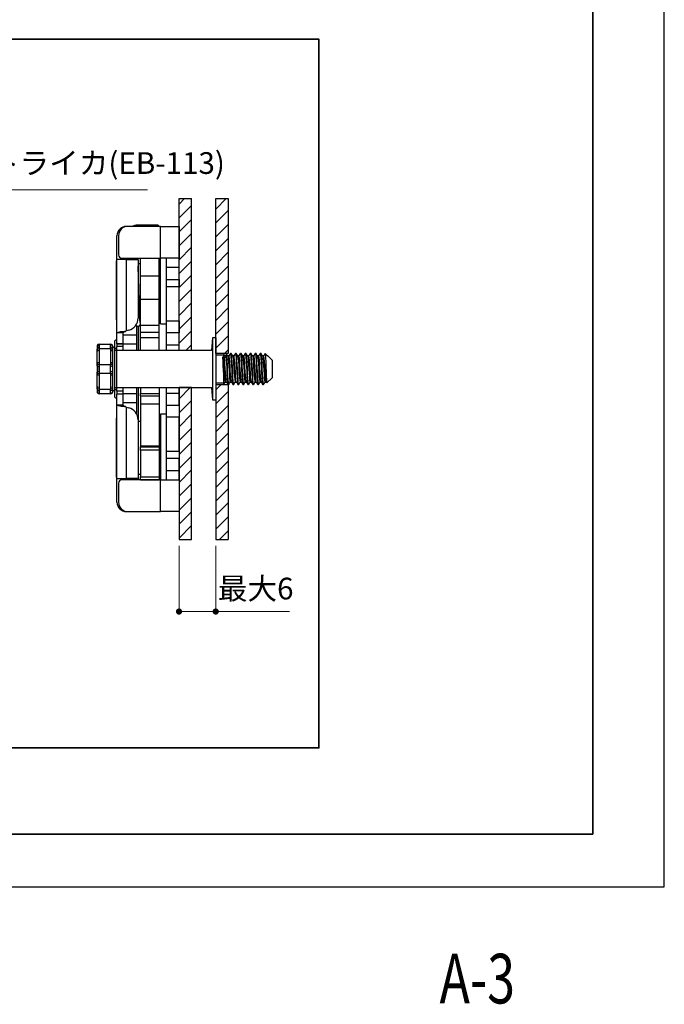
# Model space of a CAD drawing. Units: millimetres. Extents: x 0 to 1047, y -19 to 297.
# Drawn here: x 316 to 420, y -19 to 140 of the extents above; entities that cross this region are included whole.
import ezdxf
from ezdxf.enums import TextEntityAlignment as Align

# ---------------------------------------------------------------- set-up
doc = ezdxf.new("R2010")
doc.units = ezdxf.units.MM
doc.header["$PDSIZE"] = -3
for name, pattern in [('ハッチング', [2, 1, 1]), ('中線', [2, 1, 1]), ('寸法線', [2, 1, 1]), ('想像線1', [14.5, 6, -1.5, 2, -1.5, 2, -1.5]), ('文字', [2, 1, 1])]:
    doc.linetypes.add(name, pattern=pattern)
for name, color, linetype, lineweight in [('AM_0', 7, '中線', 30), ('AM_11', 2, '想像線1', 13), ('AM_5', 3, '寸法線', 13), ('AM_6', 2, '文字', 13), ('AM_8', 1, 'ハッチング', 13), ('waku', 7, 'Continuous', 35)]:
    doc.layers.add(name, color=color, linetype=linetype, lineweight=lineweight)
doc.layers.add('size', color=5, linetype='Continuous', lineweight=25, plot=False)
doc.styles.get("Standard").update_dxf_attribs({"font": 'romans.shx', "width": 0.7, "bigfont": 'extfont.shx'})
doc.dimstyles.new('S-1', dxfattribs={"dimtxt": 3.5, "dimasz": 1, "dimexe": 0, "dimexo": 1, "dimgap": 1.5, "dimtad": 1, "dimdsep": 46, "dimtxsty": 'STANDARD', "dimblk": 'DOT', "dimcen": 0, "dimclrd": 256, "dimclre": 256, "dimclrt": 2, "dimadec": 0, "dimazin": 2, "dimtp": 0.1, "dimtm": 0.1, "dimtfac": 0.71, "dimtmove": 0, "dimatfit": 3, "dimldrblk": 'DOT', "dimfxl": 1, "dimlwd": -1, "dimlwe": -1, "dimarcsym": 0})

# ---------------------------------------------------------------- blocks, each defined once
blk = doc.blocks.new('_Dot')
at = {"color": 0, "linetype": 'ByBlock', "lineweight": -2}
blk.add_line((-0.5, 0), (-1, 0), dxfattribs=at)
at = {"color": 0, "linetype": 'ByBlock', "const_width": 0.5}
blk.add_lwpolyline([(-0.25, 0, 1), (0.25, 0, 1)], format="xyb", close=True, dxfattribs=at)
blk = doc.blocks.new('*D28')
at = {"layer": 'AM_5', "transparency": 16777216}
for p, q in [((341.76, 55.02), (341.76, 44.4)), ((347.68, 55.02), (347.68, 44.4)), ((342.76, 44.4), (346.68, 44.4)), ((347.68, 44.4), (359.55, 44.4))]:
    blk.add_line(p, q, dxfattribs=at)
at = {"layer": 'Defpoints', "color": 0, "transparency": 16777216}
for p in [(341.76, 56.02), (347.68, 56.02), (347.68, 44.4)]:
    blk.add_point(p, dxfattribs=at)
at = {"layer": 'AM_5', "transparency": 16777216, "rotation": 180}
blk.add_blockref('_Dot', (341.76, 44.4), dxfattribs=at)
at = {"layer": 'AM_5', "transparency": 16777216}
blk.add_blockref('_Dot', (347.68, 44.4), dxfattribs=at)
at = {"layer": 'AM_5', "color": 2, "transparency": 16777216, "insert": (354.12, 47.65), "char_height": 3.5, "attachment_point": 5}
blk.add_mtext('最大6', dxfattribs=at)

msp = doc.modelspace()

# ---------------------------------------------------------------- hatches: boundary and pattern name
at = {"layer": 'AM_8'}
h = msp.add_hatch(dxfattribs=at)
h.set_pattern_fill('ANSI31', color=256, scale=0.5)
h.set_pattern_definition([(45, (-610.1176, -24.538), (-1.122532, 1.122532), [])])
h.paths.add_polyline_path([(341.759, 86.523), (343.759, 86.523), (343.759, 111.023), (341.759, 111.023)])
h.paths.add_polyline_path([(341.759, 56.023), (343.759, 56.023), (343.759, 80.523), (341.759, 80.523)])
h.paths.add_polyline_path([(347.684, 56.023), (349.684, 56.023), (349.684, 81.023), (349.649, 81.023), (347.684, 81.023)])
h.paths.add_polyline_path([(347.684, 86.023), (349.684, 86.023), (349.684, 111.023), (347.684, 111.023)])

# ---------------------------------------------------------------- linework, layer by layer
at = {"layer": 'AM_0'}
for points in [[(341.759, 111.023), (343.759, 111.023)], [(341.759, 86.523), (341.759, 111.023)], [(343.759, 86.523), (343.759, 111.023)], [(347.684, 111.023), (349.684, 111.023)], [(347.684, 86.023), (347.684, 111.023)], [(349.684, 111.023), (349.684, 86.023)], [(338.759, 106.523), (333.509, 106.523)], [(334.969, 106.715), (334.844, 106.708), (334.721, 106.689), (334.588, 106.654), (334.458, 106.605), (334.326, 106.541)], [(338.409, 106.715), (334.969, 106.715)], [(334.969, 106.523), (334.969, 106.664), (334.969, 106.715)], [(338.409, 106.715), (338.409, 106.664), (338.409, 106.523)], [(338.759, 106.523), (339.535, 106.523), (340.259, 106.523), (340.88, 106.523), (341.357, 106.523), (341.657, 106.523), (341.759, 106.523)], [(338.759, 101.423), (338.759, 106.523)], [(341.759, 106.523), (341.759, 101.423)], [(331.759, 101.173), (331.759, 105.023)], [(332.009, 105.023), (332.009, 101.923)], [(331.659, 91.473), (331.659, 91.577), (331.659, 91.883), (331.659, 92.38), (331.659, 93.044), (331.659, 93.848), (331.659, 94.755), (331.659, 95.726), (331.659, 96.719), (331.659, 97.691), (331.659, 98.598), (331.659, 99.401), (331.659, 100.066), (331.659, 100.562), (331.659, 100.869), (331.659, 100.973)], [(331.759, 100.973), (331.659, 100.973)], [(333.259, 101.173), (332.685, 101.173), (332.198, 101.173), (331.873, 101.173), (331.759, 101.173)], [(331.759, 89.36), (331.759, 101.173)], [(332.509, 101.423), (338.759, 101.423)], [(332.759, 101.173), (332.759, 101.423)], [(333.159, 101.173), (333.159, 101.3), (333.159, 101.423)], [(333.259, 101.172), (333.259, 101.422)], [(333.259, 101.173), (335.159, 101.173)], [(333.259, 101.173), (333.259, 89.679)], [(333.509, 101.423), (333.509, 101.356), (333.509, 101.173)], [(334.309, 101.173), (334.309, 101.423)], [(335.101, 101.186), (335.086, 101.365), (335.08, 101.429)], [(335.159, 101.173), (335.159, 91.723)], [(335.559, 100.473), (335.159, 100.473)], [(335.486, 91.017), (335.485, 91.079), (335.482, 91.126), (335.476, 91.184), (335.471, 91.258), (335.465, 91.34), (335.453, 91.527), (335.441, 91.746), (335.429, 91.985), (335.417, 92.251), (335.406, 92.529), (335.394, 92.828), (335.383, 93.133), (335.371, 93.453), (335.36, 93.785), (335.349, 94.128), (335.338, 94.482), (335.327, 94.844), (335.316, 95.213), (335.304, 95.588), (335.293, 95.966), (335.282, 96.345), (335.27, 96.729), (335.259, 97.11), (335.248, 97.492), (335.236, 97.868), (335.225, 98.24), (335.213, 98.602), (335.201, 98.956), (335.189, 99.295), (335.177, 99.627), (335.165, 99.939), (335.159, 100.087)], [(335.559, 98.527), (335.559, 101.423)], [(338.559, 98.527), (338.559, 101.423)], [(338.759, 90.823), (338.759, 90.936), (338.759, 91.27), (338.759, 91.811), (338.759, 92.537), (338.759, 93.418), (338.759, 94.415), (338.759, 95.488), (338.759, 96.592), (338.759, 97.681), (338.759, 98.708), (338.759, 99.632), (338.759, 100.413), (338.759, 101.018), (338.759, 101.423)], [(341.759, 101.423), (341.657, 101.423), (341.357, 101.423), (340.88, 101.423), (340.259, 101.423), (339.535, 101.423), (338.759, 101.423)], [(339.759, 99.923), (339.759, 101.423)], [(341.759, 99.923), (341.759, 101.423)], [(335.559, 94.784), (335.559, 98.527)], [(335.559, 98.527), (338.559, 98.527)], [(338.759, 99.973), (338.559, 99.973)], [(338.559, 94.784), (338.559, 98.527)], [(339.759, 99.923), (341.759, 99.923)], [(339.759, 97.973), (339.759, 99.923)], [(341.759, 97.973), (341.759, 99.923)], [(339.759, 96.773), (339.759, 97.444), (339.759, 97.973)], [(339.759, 97.973), (341.759, 97.973)], [(341.759, 97.973), (341.759, 97.444), (341.759, 96.773)], [(339.759, 91.298), (339.759, 96.773)], [(341.759, 96.773), (339.759, 96.773)], [(341.759, 91.298), (341.759, 96.773)], [(335.559, 90.612), (335.559, 91.31), (335.559, 92.076), (335.559, 92.858), (335.559, 93.603), (335.559, 94.26), (335.559, 94.784)], [(335.559, 94.784), (338.559, 94.784)], [(338.559, 90.612), (338.559, 91.31), (338.559, 92.076), (338.559, 92.858), (338.559, 93.603), (338.559, 94.26), (338.559, 94.784)], [(338.559, 92.473), (338.759, 92.473)], [(331.659, 91.473), (331.759, 91.473)], [(334.792, 90.618), (334.838, 90.558), (334.864, 90.533), (334.895, 90.508), (334.94, 90.479), (334.99, 90.457), (335.056, 90.438), (335.126, 90.43), (335.197, 90.435), (335.265, 90.451), (335.321, 90.474), (335.369, 90.503), (335.403, 90.53), (335.431, 90.556), (335.461, 90.592), (335.48, 90.622), (335.498, 90.655), (335.513, 90.689), (335.534, 90.751), (335.55, 90.814), (335.574, 90.966)], [(335.43, 91.973), (335.559, 91.973)], [(335.559, 89.467), (335.559, 90.612)], [(335.559, 90.612), (338.559, 90.612)], [(338.559, 89.467), (338.559, 90.612)], [(338.759, 90.823), (339.759, 90.823)], [(339.759, 89.345), (339.759, 89.6), (339.759, 90.046), (339.759, 90.634), (339.759, 91.298)], [(339.759, 91.298), (341.759, 91.298)], [(341.759, 91.298), (341.759, 90.634), (341.759, 90.046), (341.759, 89.6), (341.759, 89.345)], [(331.759, 89.36), (331.787, 89.396), (331.873, 89.433), (332.011, 89.469), (332.198, 89.505)], [(332.759, 89.36), (331.759, 89.36)], [(331.759, 87.575), (331.759, 89.36)], [(332.198, 89.505), (332.426, 89.548), (332.685, 89.592), (332.966, 89.636), (333.259, 89.679)], [(332.905, 89.505), (332.198, 89.505)], [(332.759, 89.36), (332.768, 89.396), (332.797, 89.433), (332.843, 89.469), (332.905, 89.505)], [(332.759, 87.886), (332.759, 89.36)], [(334.959, 88.973), (332.759, 88.973)], [(332.905, 89.505), (333.067, 89.592), (333.259, 89.679)], [(333.676, 89.791), (333.259, 89.679)], [(334.959, 88.973), (334.959, 89.145), (334.959, 89.652), (334.959, 90.472)], [(334.959, 87.551), (334.959, 88.973)], [(335.159, 90.434), (335.159, 86.523)], [(335.559, 88.599), (335.559, 88.703), (335.559, 89.002), (335.559, 89.467)], [(335.559, 89.467), (338.559, 89.467)], [(338.559, 88.599), (338.559, 88.703), (338.559, 89.002), (338.559, 89.467)], [(339.759, 87.428), (339.759, 89.345)], [(341.759, 89.345), (339.759, 89.345)], [(341.759, 87.428), (341.759, 89.345)], [(328.866, 87.523), (328.67, 87.449), (328.57, 87.264)], [(328.883, 87.484), (328.7, 87.421), (328.593, 87.263)], [(328.859, 87.523), (328.866, 87.523)], [(328.866, 87.523), (330.751, 87.523)], [(328.866, 87.523), (328.883, 87.484)], [(328.883, 87.484), (328.888, 87.441), (328.89, 87.203), (328.883, 87.046)], [(330.735, 87.046), (330.729, 87.155), (330.727, 87.415), (330.735, 87.484)], [(330.735, 87.484), (330.751, 87.523)], [(331.025, 87.263), (330.918, 87.421), (330.735, 87.484)], [(330.751, 87.523), (330.759, 87.523)], [(330.751, 87.523), (330.948, 87.449), (331.048, 87.264)], [(331.759, 88.292), (331.409, 88.09)], [(331.409, 86.956), (331.409, 87.064), (331.409, 87.348), (331.409, 87.698), (331.409, 87.982), (331.409, 88.09)], [(331.759, 87.575), (331.759, 87.566), (331.759, 87.563)], [(332.759, 87.575), (331.759, 87.575)], [(331.759, 87.563), (331.759, 87.381), (331.759, 87.126)], [(331.759, 87.563), (332.759, 87.563)], [(332.759, 87.551), (332.759, 87.886)], [(334.959, 87.551), (332.759, 87.551)], [(332.759, 86.523), (332.759, 87.551)], [(334.959, 86.523), (334.959, 87.551)], [(335.559, 86.517), (335.559, 87.106), (335.559, 87.815), (335.559, 88.6)], [(335.559, 88.599), (338.559, 88.599)], [(338.559, 86.517), (338.559, 87.106), (338.559, 87.815), (338.559, 88.6)], [(339.759, 86.523), (339.759, 87.088), (339.759, 87.428)], [(339.759, 87.428), (341.759, 87.428)], [(341.759, 86.523), (341.759, 87.088), (341.759, 87.428)], [(347.181, 88.523), (346.975, 86.523)], [(347.181, 88.523), (347.181, 88.414), (347.181, 88.091), (347.181, 87.568), (347.181, 86.868), (347.181, 86.023), (347.181, 85.068), (347.181, 84.046), (347.181, 83), (347.181, 81.978), (347.181, 81.023), (347.181, 80.177), (347.181, 79.478), (347.181, 78.955), (347.181, 78.632), (347.181, 78.523)], [(347.684, 88.523), (347.181, 88.523)], [(347.684, 88.523), (347.684, 88.414), (347.684, 88.091), (347.684, 87.568), (347.684, 86.868), (347.684, 86.023), (347.684, 85.068), (347.684, 84.046), (347.684, 83), (347.684, 81.978), (347.684, 81.023), (347.684, 80.177), (347.684, 79.478), (347.684, 78.955), (347.684, 78.632), (347.684, 78.523)], [(328.57, 87.264), (328.559, 87.223)], [(328.559, 87.223), (328.559, 86.873), (328.559, 86.35)], [(328.559, 86.35), (328.57, 86.657)], [(328.859, 86.5), (328.647, 86.456), (328.559, 86.35)], [(328.559, 84.395), (328.559, 86.35)], [(328.593, 87.263), (328.57, 87.264)], [(328.57, 86.657), (328.593, 86.905)], [(328.866, 86.773), (328.67, 86.745), (328.57, 86.657)], [(328.593, 86.905), (328.6, 87.033), (328.599, 87.227), (328.593, 87.263)], [(328.593, 87.263), (328.593, 87.097), (328.593, 86.905)], [(328.883, 87.046), (328.7, 87.011), (328.593, 86.905)], [(328.866, 86.773), (328.859, 86.5)], [(328.859, 86.5), (328.859, 84.545)], [(328.883, 87.046), (328.866, 86.773)], [(330.751, 86.773), (328.866, 86.773)], [(331.025, 86.905), (330.918, 87.011), (330.735, 87.046)], [(330.751, 86.773), (330.735, 87.046)], [(331.048, 86.657), (330.948, 86.745), (330.751, 86.773)], [(330.759, 86.5), (330.751, 86.773)], [(331.059, 86.35), (330.971, 86.456), (330.759, 86.5)], [(330.759, 84.545), (330.759, 86.5)], [(331.025, 87.263), (331.017, 87.205), (331.019, 86.994), (331.025, 86.905)], [(331.048, 87.264), (331.025, 87.263)], [(331.025, 87.263), (331.025, 87.097), (331.025, 86.905)], [(331.025, 86.905), (331.048, 86.657)], [(331.059, 87.223), (331.048, 87.264)], [(331.048, 86.657), (331.059, 86.35)], [(331.059, 87.223), (331.059, 86.873), (331.059, 86.35)], [(331.359, 86.973), (331.059, 86.973)], [(331.059, 86.35), (331.059, 84.395)], [(331.359, 86.973), (331.359, 86.855), (331.359, 86.511), (331.359, 85.962), (331.359, 85.248), (331.359, 84.416), (331.359, 83.523), (331.359, 82.63), (331.359, 81.798), (331.359, 81.083), (331.359, 80.535), (331.359, 80.19), (331.359, 80.073)], [(331.409, 86.956), (331.759, 86.754)], [(346.975, 86.523), (331.659, 86.523)], [(331.659, 86.523), (331.659, 86.421), (331.659, 86.121), (331.659, 85.644), (331.659, 85.023), (331.659, 84.299), (331.659, 83.523), (331.659, 82.746), (331.659, 82.023), (331.659, 81.402), (331.659, 80.925), (331.659, 80.625), (331.659, 80.523)], [(332.759, 87.126), (331.759, 87.126)], [(331.759, 86.523), (331.759, 86.856), (331.759, 87.126)], [(343.759, 86.523), (341.759, 86.523)], [(349.684, 86.023), (347.684, 86.023)], [(348.984, 85.773), (347.684, 85.773)], [(348.984, 86.023), (348.984, 85.938), (348.984, 85.688)], [(349.385, 86.023), (348.984, 86.023)], [(349.785, 81.057), (349.768, 81.046), (349.725, 81.298), (349.682, 81.801), (349.64, 82.499), (349.595, 83.313), (349.554, 84.15), (349.509, 84.917), (349.468, 85.526), (349.385, 86.01)], [(349.631, 85.608), (349.511, 85.814), (349.393, 86.019)], [(350.039, 86.016), (349.811, 85.623)], [(350.185, 86.023), (350.049, 86.023)], [(350.049, 86.009), (350.087, 85.91), (350.13, 85.529), (350.174, 84.921), (350.216, 84.156), (350.26, 83.318), (350.301, 82.504), (350.346, 81.805), (350.389, 81.3), (350.449, 81.057)], [(350.585, 81.024), (350.585, 81.023), (350.543, 81.165), (350.498, 81.573), (350.457, 82.202), (350.413, 82.98), (350.37, 83.82), (350.327, 84.626), (350.284, 85.307), (350.242, 85.787), (350.185, 85.993)], [(350.431, 85.608), (350.312, 85.813), (350.193, 86.019)], [(350.839, 86.014), (350.611, 85.623)], [(350.985, 86.023), (350.849, 86.023)], [(350.849, 85.994), (350.862, 86.011), (350.904, 85.789), (350.948, 85.311), (350.99, 84.63), (351.033, 83.825), (351.077, 82.986), (351.119, 82.207), (351.163, 81.577), (351.205, 81.167), (351.25, 81.024)], [(351.385, 81.057), (351.36, 81.075), (351.316, 81.381), (351.274, 81.929), (351.231, 82.658), (351.187, 83.484), (351.145, 84.314), (351.101, 85.055), (351.059, 85.623), (350.985, 85.993)], [(351.233, 85.606), (351.113, 85.811), (350.994, 86.016)], [(351.642, 86.02), (351.411, 85.623)], [(351.785, 86.023), (351.649, 86.023)], [(351.649, 85.993), (351.679, 85.955), (351.72, 85.626), (351.765, 85.06), (351.807, 84.319), (351.851, 83.489), (351.893, 82.663), (351.936, 81.933), (351.98, 81.384), (352.049, 81.057)], [(352.185, 81.046), (352.176, 81.029), (352.134, 81.227), (352.09, 81.685), (352.048, 82.35), (352.004, 83.148), (351.962, 83.989), (351.918, 84.776), (351.876, 85.422), (351.833, 85.854), (351.785, 86.011)], [(352.034, 85.603), (351.914, 85.808), (351.795, 86.014)], [(352.441, 86.019), (352.211, 85.623)], [(352.585, 86.023), (352.449, 86.023)], [(352.449, 86.012), (352.453, 86.022), (352.495, 85.856), (352.539, 85.426), (352.582, 84.781), (352.624, 83.994), (352.669, 83.154), (352.71, 82.355), (352.754, 81.689), (352.797, 81.229), (352.849, 81.046)], [(352.985, 81.045), (352.951, 81.115), (352.907, 81.474), (352.865, 82.064), (352.822, 82.82), (352.778, 83.655), (352.736, 84.474), (352.692, 85.187), (352.651, 85.711), (352.585, 85.987)], [(352.834, 85.603), (352.715, 85.808), (352.596, 86.013)], [(353.238, 86.014), (353.011, 85.623)], [(353.385, 86.023), (353.249, 86.023)], [(353.249, 85.987), (353.27, 85.989), (353.312, 85.714), (353.357, 85.191), (353.399, 84.479), (353.442, 83.66), (353.485, 82.825), (353.527, 82.069), (353.572, 81.477), (353.649, 81.045)], [(353.785, 81.057), (353.768, 81.047), (353.724, 81.3), (353.682, 81.805), (353.639, 82.504), (353.595, 83.318), (353.554, 84.155), (353.509, 84.921), (353.467, 85.529), (353.385, 86.009)], [(353.632, 85.606), (353.513, 85.811), (353.394, 86.016)], [(354.04, 86.018), (353.811, 85.623)], [(354.185, 86.023), (354.049, 86.023)], [(354.049, 86.009), (354.087, 85.912), (354.129, 85.532), (354.174, 84.926), (354.215, 84.16), (354.26, 83.323), (354.301, 82.509), (354.345, 81.809), (354.388, 81.303), (354.449, 81.057)], [(354.585, 81.024), (354.584, 81.023), (354.542, 81.166), (354.498, 81.576), (354.457, 82.207), (354.412, 82.985), (354.37, 83.825), (354.327, 84.63), (354.284, 85.31), (354.242, 85.789), (354.185, 85.993)], [(354.431, 85.608), (354.312, 85.814), (354.193, 86.019)], [(354.842, 86.021), (354.611, 85.623)], [(354.985, 86.023), (354.849, 86.023)], [(354.849, 85.994), (354.862, 86.011), (354.903, 85.791), (354.947, 85.314), (354.99, 84.635), (355.033, 83.83), (355.077, 82.99), (355.118, 82.211), (355.163, 81.58), (355.205, 81.168), (355.249, 81.025)], [(355.385, 81.057), (355.36, 81.076), (355.315, 81.383), (355.273, 81.933), (355.23, 82.662), (355.187, 83.488), (355.145, 84.319), (355.1, 85.059), (355.059, 85.626), (354.985, 85.993)], [(355.231, 85.608), (355.112, 85.813), (354.993, 86.019)], [(355.638, 86.014), (355.411, 85.623)], [(355.659, 86.023), (355.649, 86.023)], [(355.649, 86.013), (355.659, 86.016)], [(355.659, 86.023), (355.659, 86.021), (355.659, 86.016)], [(355.97, 85.712), (355.659, 86.023)], [(355.659, 86.016), (355.684, 85.81), (355.712, 85.337), (355.739, 84.677), (355.767, 83.887), (355.795, 83.087), (355.821, 82.343), (355.85, 81.759), (355.877, 81.387), (355.906, 81.277)], [(328.859, 84.545), (328.647, 84.501), (328.559, 84.395)], [(328.559, 84.395), (328.559, 83.523), (328.559, 82.65)], [(328.57, 84.13), (328.559, 84.395)], [(328.866, 84.273), (328.67, 84.227), (328.57, 84.13)], [(328.859, 84.545), (328.866, 84.273)], [(328.866, 84.273), (328.883, 83.962)], [(328.866, 84.273), (330.751, 84.273)], [(330.735, 83.962), (330.751, 84.273)], [(330.751, 84.273), (330.759, 84.545)], [(331.048, 84.13), (330.948, 84.227), (330.751, 84.273)], [(331.059, 84.395), (330.971, 84.501), (330.759, 84.545)], [(331.059, 84.395), (331.048, 84.13)], [(331.059, 84.395), (331.059, 83.523), (331.059, 82.65)], [(348.884, 85.342), (348.836, 85.414), (348.797, 85.471)], [(348.984, 82.607), (348.94, 83.34), (348.898, 84.094), (348.854, 84.783), (348.812, 85.33), (348.797, 85.471)], [(348.797, 85.471), (348.984, 85.471)], [(348.884, 85.342), (348.928, 84.869), (348.971, 84.259), (349.014, 83.565), (349.057, 82.867), (349.1, 82.243), (349.142, 81.763), (349.216, 81.448)], [(349.084, 85.342), (348.884, 85.342)], [(348.984, 85.688), (349.314, 85.688)], [(348.984, 85.471), (348.984, 85.688)], [(349.314, 85.688), (349.185, 85.494), (349.084, 85.342)], [(349.403, 81.466), (349.385, 81.489), (349.343, 81.778), (349.299, 82.264), (349.257, 82.893), (349.214, 83.593), (349.17, 84.285), (349.128, 84.89), (349.084, 85.342)], [(349.314, 85.688), (349.356, 85.187), (349.398, 84.475), (349.442, 83.655), (349.485, 82.82), (349.527, 82.065), (349.572, 81.474), (349.65, 81.045)], [(349.818, 85.623), (349.622, 85.623)], [(349.628, 85.591), (349.659, 85.505), (349.703, 85.163), (349.745, 84.635), (349.789, 83.981), (349.831, 83.276), (349.875, 82.598), (349.917, 82.025), (349.96, 81.622), (350.017, 81.448)], [(350.206, 81.44), (350.203, 81.437), (350.16, 81.634), (350.117, 82.045), (350.073, 82.623), (350.032, 83.303), (349.988, 84.008), (349.946, 84.658), (349.902, 85.179), (349.818, 85.618)], [(350.618, 85.623), (350.422, 85.623)], [(350.428, 85.6), (350.433, 85.603), (350.478, 85.39), (350.52, 84.966), (350.563, 84.379), (350.606, 83.694), (350.649, 82.991), (350.693, 82.347), (350.734, 81.837), (350.816, 81.435)], [(351.005, 81.462), (350.977, 81.525), (350.935, 81.853), (350.891, 82.37), (350.849, 83.017), (350.806, 83.722), (350.763, 84.403), (350.72, 84.986), (350.676, 85.403), (350.618, 85.595)], [(351.418, 85.623), (351.223, 85.623)], [(351.23, 85.582), (351.251, 85.544), (351.295, 85.24), (351.337, 84.742), (351.381, 84.107), (351.423, 83.404), (351.467, 82.716), (351.51, 82.119), (351.552, 81.68), (351.616, 81.453)], [(351.802, 81.454), (351.795, 81.455), (351.753, 81.694), (351.709, 82.139), (351.666, 82.741), (351.624, 83.432), (351.58, 84.133), (351.538, 84.765), (351.493, 85.256), (351.418, 85.602)], [(352.218, 85.623), (352.022, 85.623)], [(352.031, 85.597), (352.069, 85.446), (352.112, 85.057), (352.155, 84.495), (352.198, 83.823), (352.241, 83.117), (352.285, 82.457), (352.327, 81.917), (352.371, 81.559), (352.416, 81.431)], [(352.606, 81.45), (352.57, 81.569), (352.528, 81.935), (352.483, 82.48), (352.442, 83.144), (352.397, 83.85), (352.355, 84.519), (352.312, 85.076), (352.268, 85.457), (352.218, 85.605)], [(353.018, 85.623), (352.823, 85.623)], [(352.831, 85.584), (352.843, 85.575), (352.888, 85.311), (352.929, 84.845), (352.973, 84.229), (353.015, 83.534), (353.059, 82.837), (353.102, 82.218), (353.144, 81.746), (353.216, 81.45)], [(353.406, 81.461), (353.387, 81.482), (353.345, 81.761), (353.301, 82.239), (353.258, 82.863), (353.216, 83.561), (353.172, 84.255), (353.13, 84.866), (353.085, 85.325), (353.018, 85.594)], [(353.818, 85.623), (353.623, 85.623)], [(353.629, 85.589), (353.661, 85.494), (353.704, 85.143), (353.747, 84.608), (353.791, 83.95), (353.833, 83.244), (353.877, 82.57), (353.919, 82.003), (353.963, 81.609), (354.016, 81.445)], [(354.203, 81.444), (354.162, 81.62), (354.119, 82.022), (354.075, 82.594), (354.034, 83.271), (353.989, 83.977), (353.947, 84.631), (353.904, 85.16), (353.861, 85.503), (353.818, 85.622)], [(354.618, 85.623), (354.422, 85.623)], [(354.428, 85.597), (354.435, 85.599), (354.48, 85.376), (354.522, 84.943), (354.565, 84.35), (354.608, 83.663), (354.651, 82.96), (354.695, 82.321), (354.736, 81.818), (354.816, 81.438)], [(355.004, 81.464), (354.979, 81.516), (354.937, 81.834), (354.893, 82.344), (354.851, 82.987), (354.808, 83.69), (354.765, 84.375), (354.722, 84.963), (354.678, 85.388), (354.618, 85.594)], [(355.418, 85.623), (355.222, 85.623)], [(355.228, 85.585), (355.253, 85.535), (355.297, 85.222), (355.339, 84.716), (355.383, 84.076), (355.425, 83.373), (355.469, 82.687), (355.511, 82.095), (355.555, 81.666), (355.616, 81.452)], [(355.807, 81.451), (355.797, 81.45), (355.755, 81.678), (355.711, 82.116), (355.668, 82.712), (355.626, 83.4), (355.581, 84.102), (355.54, 84.739), (355.496, 85.238), (355.418, 85.605)], [(355.984, 85.689), (355.959, 85.7)], [(356.059, 85.614), (355.984, 85.689)], [(356.059, 85.623), (356.05, 85.623)], [(356.059, 85.614), (356.059, 85.621), (356.059, 85.623)], [(356.759, 84.923), (356.059, 85.623)], [(356.759, 84.923), (356.759, 84.816), (356.759, 84.513), (356.759, 84.059), (356.759, 83.523), (356.759, 82.987), (356.759, 82.533), (356.759, 82.229), (356.759, 82.123)], [(328.559, 82.65), (328.57, 82.916)], [(328.559, 80.695), (328.559, 82.65)], [(328.859, 82.5), (328.647, 82.544), (328.559, 82.65)], [(328.593, 83.881), (328.57, 84.13)], [(328.57, 82.916), (328.593, 83.165)], [(328.866, 82.773), (328.67, 82.819), (328.57, 82.916)], [(328.883, 83.962), (328.7, 83.934), (328.593, 83.881)], [(328.593, 83.165), (328.6, 83.351), (328.599, 83.756), (328.593, 83.881)], [(328.593, 83.881), (328.593, 83.523), (328.593, 83.165)], [(328.883, 83.084), (328.7, 83.112), (328.593, 83.165)], [(328.866, 82.773), (328.859, 82.5)], [(328.883, 83.084), (328.866, 82.773)], [(330.751, 82.773), (328.866, 82.773)], [(328.883, 83.962), (328.888, 83.809), (328.89, 83.312), (328.883, 83.084)], [(330.735, 83.084), (330.729, 83.237), (330.727, 83.734), (330.735, 83.962)], [(331.025, 83.881), (330.918, 83.934), (330.735, 83.962)], [(331.025, 83.165), (330.918, 83.112), (330.735, 83.084)], [(330.751, 82.773), (330.735, 83.084)], [(331.048, 82.916), (330.948, 82.819), (330.751, 82.773)], [(330.759, 82.5), (330.751, 82.773)], [(331.059, 82.65), (330.971, 82.544), (330.759, 82.5)], [(331.025, 83.881), (331.017, 83.695), (331.019, 83.29), (331.025, 83.165)], [(331.048, 84.13), (331.025, 83.881)], [(331.025, 83.881), (331.025, 83.523), (331.025, 83.165)], [(331.025, 83.165), (331.048, 82.916)], [(331.048, 82.916), (331.059, 82.65)], [(331.059, 82.65), (331.059, 80.695)], [(348.984, 81.023), (348.984, 81.226), (348.984, 81.683), (348.984, 82.337), (348.984, 82.607)], [(328.859, 82.5), (328.859, 80.545)], [(330.759, 80.545), (330.759, 82.5)], [(347.684, 81.273), (348.984, 81.273)], [(347.684, 81.023), (347.684, 56.023)], [(347.684, 81.023), (349.684, 81.023)], [(348.997, 81.044), (348.993, 81.029), (348.984, 81.023)], [(348.995, 81.031), (349.114, 81.236), (349.233, 81.442)], [(349.216, 81.423), (349.411, 81.423)], [(349.401, 81.441), (349.52, 81.236), (349.639, 81.031)], [(349.649, 81.023), (349.785, 81.023)], [(349.684, 81.023), (349.684, 56.023)], [(349.796, 81.033), (349.915, 81.238), (350.034, 81.443)], [(350.016, 81.423), (350.211, 81.423)], [(350.204, 81.436), (350.323, 81.23), (350.442, 81.025)], [(350.449, 81.023), (350.585, 81.023)], [(350.595, 81.032), (350.714, 81.237), (350.833, 81.442)], [(350.816, 81.423), (351.011, 81.423)], [(351.002, 81.439), (351.121, 81.234), (351.24, 81.029)], [(351.25, 81.023), (351.385, 81.023)], [(351.393, 81.028), (351.512, 81.233), (351.631, 81.438)], [(351.616, 81.423), (351.811, 81.423)], [(351.8, 81.443), (351.919, 81.237), (352.038, 81.032)], [(352.049, 81.023), (352.185, 81.023)], [(352.192, 81.027), (352.312, 81.232), (352.431, 81.437)], [(352.416, 81.423), (352.611, 81.423)], [(352.603, 81.437), (352.722, 81.232), (352.841, 81.027)], [(352.849, 81.023), (352.985, 81.023)], [(352.993, 81.028), (353.112, 81.233), (353.232, 81.439)], [(353.216, 81.423), (353.411, 81.423)], [(353.404, 81.436), (353.523, 81.231), (353.642, 81.026)], [(353.649, 81.023), (353.785, 81.023)], [(353.795, 81.031), (353.914, 81.236), (354.033, 81.442)], [(354.016, 81.423), (354.211, 81.423)], [(354.2, 81.442), (354.319, 81.237), (354.438, 81.032)], [(354.449, 81.023), (354.585, 81.023)], [(354.596, 81.033), (354.715, 81.238), (354.834, 81.443)], [(354.816, 81.423), (355.011, 81.423)], [(355.001, 81.44), (355.12, 81.234), (355.24, 81.029)], [(355.249, 81.023), (355.385, 81.023)], [(355.395, 81.032), (355.515, 81.237), (355.633, 81.442)], [(355.617, 81.423), (355.812, 81.423)], [(355.804, 81.435), (355.848, 81.36), (355.891, 81.286)], [(355.909, 81.273), (356.759, 82.123)], [(328.559, 80.695), (328.559, 80.173), (328.559, 79.823)], [(328.57, 80.388), (328.559, 80.695)], [(328.859, 80.545), (328.647, 80.589), (328.559, 80.695)], [(328.559, 79.823), (328.57, 79.782)], [(328.866, 80.273), (328.67, 80.301), (328.57, 80.388)], [(328.593, 80.141), (328.57, 80.388)], [(328.57, 79.782), (328.593, 79.783)], [(328.57, 79.782), (328.67, 79.597), (328.866, 79.523)], [(328.883, 80), (328.7, 80.035), (328.593, 80.141)], [(328.593, 79.783), (328.6, 79.841), (328.599, 80.052), (328.593, 80.141)], [(328.593, 80.141), (328.593, 79.949), (328.593, 79.783)], [(328.883, 79.561), (328.7, 79.624), (328.593, 79.783)], [(328.859, 80.545), (328.866, 80.273)], [(328.866, 79.523), (328.859, 79.523)], [(328.866, 80.273), (328.883, 80)], [(328.866, 80.273), (330.751, 80.273)], [(328.883, 79.561), (328.866, 79.523)], [(330.751, 79.523), (328.866, 79.523)], [(328.883, 80), (328.888, 79.89), (328.89, 79.631), (328.883, 79.561)], [(330.735, 79.561), (330.729, 79.605), (330.727, 79.842), (330.735, 80)], [(330.735, 80), (330.751, 80.273)], [(331.025, 80.141), (330.918, 80.035), (330.735, 80)], [(331.025, 79.783), (330.918, 79.624), (330.735, 79.561)], [(330.751, 79.523), (330.735, 79.561)], [(330.751, 80.273), (330.759, 80.545)], [(331.048, 80.388), (330.948, 80.301), (330.751, 80.273)], [(331.048, 79.782), (330.948, 79.597), (330.751, 79.523)], [(330.759, 79.523), (330.751, 79.523)], [(331.059, 80.695), (330.971, 80.589), (330.759, 80.545)], [(331.025, 80.141), (331.017, 80.013), (331.019, 79.819), (331.025, 79.783)], [(331.048, 80.388), (331.025, 80.141)], [(331.025, 80.141), (331.025, 79.949), (331.025, 79.783)], [(331.025, 79.783), (331.048, 79.782)], [(331.059, 80.695), (331.048, 80.388)], [(331.048, 79.782), (331.059, 79.823)], [(331.059, 80.695), (331.059, 80.173), (331.059, 79.823)], [(331.059, 80.073), (331.359, 80.073)], [(331.759, 80.292), (331.409, 80.09)], [(331.409, 78.956), (331.409, 79.064), (331.409, 79.348), (331.409, 79.698), (331.409, 79.982), (331.409, 80.09)], [(331.659, 80.523), (346.975, 80.523)], [(331.759, 79.919), (331.759, 80.19), (331.759, 80.523)], [(332.759, 79.919), (331.759, 79.919)], [(331.759, 79.919), (331.759, 79.665), (331.759, 79.483)], [(331.759, 79.483), (331.759, 79.48), (331.759, 79.471)], [(332.759, 79.483), (331.759, 79.483)], [(331.759, 77.686), (331.759, 79.471)], [(332.759, 79.471), (331.759, 79.471)], [(332.759, 79.494), (332.759, 80.523)], [(334.959, 79.494), (332.759, 79.494)], [(332.759, 79.16), (332.759, 79.494)], [(334.959, 79.494), (334.959, 80.523)], [(334.959, 78.073), (334.959, 79.494)], [(335.159, 80.523), (335.159, 75.323)], [(335.559, 80.523), (335.559, 80.036), (335.559, 79.543)], [(335.559, 79.181), (335.559, 79.281), (335.559, 79.543)], [(335.559, 79.543), (338.559, 79.543)], [(338.559, 80.523), (338.559, 80.036), (338.559, 79.543)], [(338.559, 79.543), (338.559, 79.281), (338.559, 79.181)], [(339.759, 79.618), (339.759, 79.957), (339.759, 80.523)], [(339.759, 77.7), (339.759, 79.618)], [(339.759, 79.618), (341.759, 79.618)], [(341.759, 79.618), (341.759, 79.957), (341.759, 80.523)], [(343.759, 80.523), (341.759, 80.523)], [(341.759, 80.523), (341.759, 56.023)], [(341.759, 77.7), (341.759, 79.618)], [(343.759, 56.023), (343.759, 80.523)], [(346.975, 80.523), (347.181, 78.523)], [(331.409, 78.956), (331.759, 78.754)], [(332.759, 77.686), (332.759, 79.16)], [(334.959, 78.073), (332.759, 78.073)], [(334.959, 76.194), (334.959, 76.995), (334.959, 77.587), (334.959, 77.95), (334.959, 78.073)], [(335.559, 79.181), (335.559, 78.573), (335.559, 78.107), (335.559, 77.823)], [(335.559, 79.181), (338.559, 79.181)], [(335.559, 77.823), (335.559, 77.696), (335.559, 77.321), (335.559, 76.71), (335.559, 75.886), (335.559, 74.878), (335.559, 73.724), (335.559, 72.465), (335.559, 71.147)], [(338.559, 77.823), (335.559, 77.823)], [(338.559, 79.181), (338.559, 78.573), (338.559, 78.107), (338.559, 77.823)], [(338.559, 77.823), (338.559, 77.696), (338.559, 77.321), (338.559, 76.71), (338.559, 75.886), (338.559, 74.878), (338.559, 73.724), (338.559, 72.465), (338.559, 71.147)], [(347.181, 78.523), (347.684, 78.523)], [(332.198, 77.541), (332.011, 77.577), (331.873, 77.613), (331.787, 77.649), (331.759, 77.686)], [(332.759, 77.686), (331.759, 77.686)], [(331.759, 65.873), (331.759, 77.686)], [(333.259, 77.366), (332.966, 77.41), (332.685, 77.454), (332.426, 77.497), (332.198, 77.541)], [(332.905, 77.541), (332.198, 77.541)], [(332.905, 77.541), (332.843, 77.577), (332.797, 77.613), (332.768, 77.649), (332.759, 77.686)], [(333.259, 77.366), (333.067, 77.454), (332.905, 77.541)], [(333.259, 77.366), (333.676, 77.254)], [(333.259, 77.366), (333.259, 65.873)], [(339.759, 75.748), (339.759, 76.411), (339.759, 77), (339.759, 77.446), (339.759, 77.7)], [(339.759, 77.7), (341.759, 77.7)], [(341.759, 77.7), (341.759, 77.446), (341.759, 77), (341.759, 76.411), (341.759, 75.748)], [(331.659, 66.073), (331.659, 66.177), (331.659, 66.483), (331.659, 66.98), (331.659, 67.644), (331.659, 68.448), (331.659, 69.355), (331.659, 70.326), (331.659, 71.319), (331.659, 72.291), (331.659, 73.198), (331.659, 74.001), (331.659, 74.666), (331.659, 75.162), (331.659, 75.469), (331.659, 75.573)], [(331.759, 75.573), (331.659, 75.573)], [(335.159, 75.323), (335.159, 65.873)], [(335.559, 75.073), (335.159, 75.073)], [(338.759, 76.223), (338.759, 76.11), (338.759, 75.776), (338.759, 75.234), (338.759, 74.508), (338.759, 73.628), (338.759, 72.631), (338.759, 71.557), (338.759, 70.454), (338.759, 69.365), (338.759, 68.338), (338.759, 67.414), (338.759, 66.634), (338.759, 66.028), (338.759, 65.623)], [(339.759, 76.223), (338.759, 76.223)], [(339.759, 70.273), (339.759, 75.748)], [(341.759, 75.748), (339.759, 75.748)], [(341.759, 70.273), (341.759, 75.748)], [(338.759, 74.573), (338.559, 74.573)], [(335.559, 71.147), (335.559, 70.982)], [(335.559, 71.147), (338.559, 71.147)], [(335.559, 70.453), (335.559, 70.815), (335.559, 70.982)], [(335.559, 70.982), (338.559, 70.982)], [(335.559, 70.453), (335.559, 66.111)], [(338.559, 70.453), (335.559, 70.453)], [(338.559, 71.147), (338.559, 70.982)], [(338.559, 70.982), (338.559, 70.815), (338.559, 70.453)], [(338.559, 70.453), (338.559, 66.111)], [(339.759, 69.073), (339.759, 69.602), (339.759, 70.273)], [(339.759, 70.273), (341.759, 70.273)], [(341.759, 70.273), (341.759, 69.602), (341.759, 69.073)], [(339.759, 67.123), (339.759, 69.073)], [(341.759, 69.073), (339.759, 69.073)], [(341.759, 67.123), (341.759, 69.073)], [(338.559, 67.073), (338.759, 67.073)], [(339.759, 67.123), (341.759, 67.123)], [(339.759, 65.623), (339.759, 67.123)], [(341.759, 65.623), (341.759, 67.123)], [(331.659, 66.073), (331.759, 66.073)], [(331.759, 65.873), (331.873, 65.873), (332.198, 65.873), (332.685, 65.873), (333.259, 65.873)], [(331.759, 62.023), (331.759, 65.873)], [(332.009, 65.123), (332.009, 62.023)], [(338.759, 65.623), (332.509, 65.623)], [(332.759, 65.623), (332.759, 65.873)], [(333.159, 65.623), (333.159, 65.746), (333.159, 65.873)], [(333.259, 65.623), (333.259, 65.874)], [(335.159, 65.873), (333.259, 65.873)], [(335.159, 66.573), (335.559, 66.573)], [(335.159, 65.874), (335.159, 65.623)], [(335.559, 65.641), (335.559, 65.777), (335.559, 66.111)], [(335.559, 66.111), (338.559, 66.111)], [(335.559, 65.641), (335.559, 65.623)], [(335.559, 65.641), (338.559, 65.641)], [(338.559, 66.111), (338.559, 65.777), (338.559, 65.641)], [(338.559, 65.641), (338.559, 65.623)], [(338.759, 65.623), (339.535, 65.623), (340.259, 65.623), (340.88, 65.623), (341.357, 65.623), (341.657, 65.623), (341.759, 65.623)], [(338.759, 60.523), (338.759, 65.623)], [(341.759, 65.623), (341.759, 60.523)], [(333.509, 60.523), (338.759, 60.523)], [(341.759, 60.523), (341.657, 60.523), (341.357, 60.523), (340.88, 60.523), (340.259, 60.523), (339.535, 60.523), (338.759, 60.523)], [(341.759, 56.023), (343.759, 56.023)], [(347.684, 56.023), (349.684, 56.023)]]:
    msp.add_lwpolyline(points, dxfattribs=at)
for points in [[(333.259, 106.523), (332.43, 106.523), (331.759, 105.851), (331.759, 105.023)], [(333.509, 106.523), (332.68, 106.523), (332.009, 105.851), (332.009, 105.023)], [(332.009, 101.923), (332.009, 101.647), (332.233, 101.423), (332.509, 101.423)], [(333.676, 89.791), (334.551, 90.026), (335.159, 90.818), (335.159, 91.723)], [(328.859, 87.523), (328.693, 87.523), (328.559, 87.389), (328.559, 87.223)], [(331.059, 87.223), (331.059, 87.389), (330.924, 87.523), (330.759, 87.523)], [(331.359, 86.823), (331.359, 86.657), (331.493, 86.523), (331.659, 86.523)], [(328.559, 79.823), (328.559, 79.657), (328.693, 79.523), (328.859, 79.523)], [(330.759, 79.523), (330.924, 79.523), (331.059, 79.657), (331.059, 79.823)], [(331.659, 80.523), (331.493, 80.523), (331.359, 80.389), (331.359, 80.223)], [(335.159, 75.323), (335.159, 76.228), (334.551, 77.02), (333.676, 77.254)], [(332.509, 65.623), (332.233, 65.623), (332.009, 65.399), (332.009, 65.123)], [(331.759, 62.023), (331.759, 61.194), (332.43, 60.523), (333.259, 60.523)], [(332.009, 62.023), (332.009, 61.194), (332.68, 60.523), (333.509, 60.523)]]:
    msp.add_open_spline(points, degree=3, dxfattribs=at)
at = {"layer": 'size'}
for p, q in [((420, 0), (420, 297)), ((0, 0), (420, 0))]:
    msp.add_line(p, q, dxfattribs=at)
at = {"layer": 'waku'}
for p, q in [((408.5, 8.5), (408.5, 288.5)), ((11.5, 8.5), (408.5, 8.5))]:
    msp.add_line(p, q, dxfattribs=at)
msp.add_lwpolyline([(208.178, 136.705), (364.31, 136.705), (364.31, 22.412), (208.178, 22.412)], close=True, dxfattribs=at)

# ---------------------------------------------------------------- texts
at = {"layer": 'AM_11', "width": 0.73811}
msp.add_text('A-3', height=8, dxfattribs=at).set_placement((389.847, -18.813), align=Align.CENTER)
at = {"layer": 'AM_6', "color": 2, "insert": (300.302, 113.897), "char_height": 3.5, "attachment_point": 7}
msp.add_mtext('%%C6ストライカ(EB-113)', dxfattribs=at)

# ---------------------------------------------------------------- dimensions: what is measured, and where the dimension line sits
at = {"layer": 'AM_5'}
dim = msp.add_linear_dim(base=(347.684, 44.396), p1=(341.759, 56.023), p2=(347.684, 56.023), text='最大<>', dimstyle='S-1', override={"dimdec": 0}, dxfattribs=at)
dim.commit()
dim.dimension.update_dxf_attribs({"geometry": '*D28', "text_midpoint": (354.116, 47.646)})

# ---------------------------------------------------------------- leaders
at = {"layer": 'AM_6', "annotation_type": 0, "has_hookline": 1, "hookline_direction": 0, "text_width": 36.4}
msp.add_leader([(292.4, 87.322), (297.802, 112.397), (298.802, 112.397)], dimstyle='S-1', dxfattribs=at)

doc.saveas('drawing.dxf')
